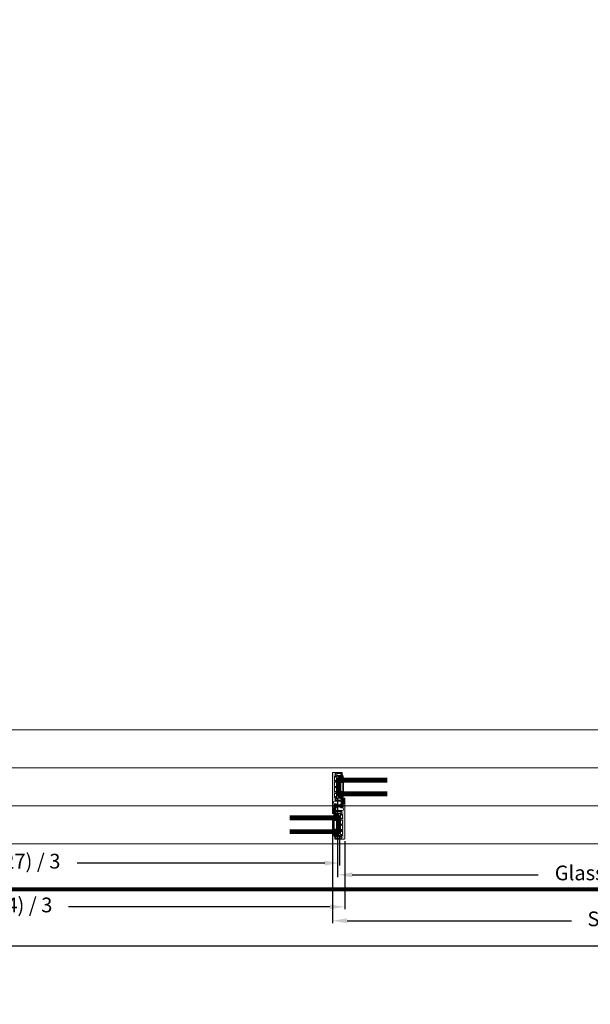
# Model space of a CAD drawing. Units: millimetres. Extents: x -245897 to 197634, y 21809 to 129060.
# Drawn here: x -244737 to -243577, y 113457 to 115460 of the extents above; entities that cross this region are included whole.
import ezdxf

# ---------------------------------------------------------------- set-up
doc = ezdxf.new("R2010")
doc.units = ezdxf.units.MM
doc.header["$LTSCALE"] = 254
doc.header["$PDMODE"] = 1
doc.header["$PDSIZE"] = -2
for name, color, linetype, lineweight in [('Brush', 7, 'Continuous', 9), ('Dimension', 7, 'Continuous', 5), ('Gasket', 252, 'Continuous', 5), ('Glass', 7, 'Continuous', 5), ('Packer', 255, 'Continuous', 5), ('profile outline', 7, 'Continuous', 5), ('Profile shading', 7, 'Continuous', 5)]:
    doc.layers.add(name, color=color, linetype=linetype, lineweight=lineweight)
doc.layers.add('Text', color=7, linetype='Continuous')
doc.styles.add('Arial', font='arial.ttf')
doc.dimstyles.new('ISO-25', dxfattribs={"dimtxt": 75, "dimasz": 50, "dimexe": 5, "dimexo": 5, "dimgap": 25, "dimtad": 0, "dimtih": 1, "dimtoh": 1, "dimdec": 0, "dimtxsty": 'Arial', "dimcen": 2.5, "dimadec": 0, "dimazin": 0, "dimtfac": 1, "dimtdec": 0, "dimtmove": 0, "dimatfit": 3, "dimfxl": 1, "dimarcsym": 0})

# ---------------------------------------------------------------- blocks, each defined once
blk = doc.blocks.new('GAS-105 - Interlock')
at = {"layer": 'Profile shading'}
h = blk.add_hatch(color=7, dxfattribs=at)
h.dxf.hatch_style = 1
edge = h.paths.add_edge_path()
edge.add_line((-2.338357180143248, 8.358986287557855), (1.000177539452764, 8.358986287558043))
edge.add_arc((1.00017753945267, 8.158986287558045), 0.1999999999999975, -5.115907697472721e-13, 89.99999999997311, ccw=False)
edge.add_line((1.200177539452667, 8.158986287558044), (1.20017753945249, 6.699999999999822))
edge.add_arc((1.00017753945258, 6.699999999999728), 0.1999999999999098, -89.99999999997368, 2.6716406864579767e-11, ccw=False)
edge.add_line((1.000177539452672, 6.499999999999819), (-0.1998224605475158, 6.500000000000004))
edge.add_arc((-0.1998224605475158, 6.000000000000004), 0.5, 90, 180)
edge.add_line((-0.6998224605475158, 6.000000000000004), (-0.6998224605475158, 5.000000000000004))
edge.add_arc((-0.1998224605475158, 5.000000000000004), 0.5, 180, 270)
edge.add_line((-0.1998224605475158, 4.500000000000004), (8.600177539452488, 4.500000000000004))
edge.add_arc((8.600177539452488, 5.000000000000004), 0.5, 270, 360)
edge.add_line((9.100177539452488, 5.000000000000004), (9.100177539452488, 6.000000000000004))
edge.add_arc((8.600177539452488, 6.000000000000004), 0.5, 0, 90)
edge.add_line((8.600177539452488, 6.500000000000004), (7.400177539452308, 6.500000000000004))
edge.add_arc((7.400177539452274, 6.699999999999973), 0.1999999999999691, 180.0000000000097, 270.00000000000966, ccw=False)
edge.add_line((7.200177539452305, 6.699999999999939), (7.20017753945249, 8.158986287558953))
edge.add_arc((7.400177539452399, 8.158986287559046), 0.1999999999999087, 89.99999999999949, 180.0000000000265, ccw=False)
edge.add_line((7.4001775394524, 8.358986287558954), (9.000000052453743, 8.358986287557862))
edge.add_arc((9.000000052453743, 8.858986287557862), 0.5, 270, 360)
edge.add_line((9.500000052453743, 8.858986287557862), (9.500000052453743, 11.38977568296014))
edge.add_arc((9.700000052453877, 11.38977568296001), 0.2000000000001343, 89.99999999996032, 179.9999999999623, ccw=False)
edge.add_line((9.700000052454016, 11.58977568296014), (10.90000005245338, 11.58977568296087))
edge.add_arc((10.90000005245347, 11.38977568296096), 0.1999999999999087, 2.55226950685028e-11, 90.00000000002649, ccw=False)
edge.add_line((11.10000005245338, 11.38977568296105), (11.10000005245319, 8.855886287558537))
edge.add_arc((11.60000005245314, 8.855886287558388), 0.4999999999999538, 179.9999999999829, 253.6434913606111)
edge.add_arc((11.40287081835359, 8.184216677509488), 0.1999999999999877, -39.66513278192002, 73.64349136062629, ccw=False)
edge.add_arc((12.75000005245242, 7.067192581734075), 1.550000001116177, 140.3348672181417, 176.6821008802147)
edge.add_arc((10.95301723837611, 7.171369210267487), 0.2499999999999907, 303.8510005315502, 356.6821008802214, ccw=False)
edge.add_arc((11.2315347768237, 6.756124727128035), 0.2500000000006626, 123.8510005315857, 191.5772491525282)
edge.add_arc((12.75000005245325, 7.067192581732795), 1.800000001117157, 191.5772491524944, 227.8669713911229)
edge.add_arc((11.71017600228465, 5.917729251237153), 0.2500000000000115, 227.8669713913613, 295.593220012275)
edge.add_arc((11.92616551684844, 5.466787426166006), 0.2499999999999882, 62.76211966331749, 115.5932200119228, ccw=False)
edge.add_arc((12.75000005245454, 7.067192581733869), 1.55000000111821, 242.762119663378, 296.6821008801902)
edge.add_arc((13.55827185270255, 5.458871500310945), 0.2499999999999998, 63.851000531551676, 116.682100880241, ccw=False)
edge.add_arc((13.77862535465788, 5.907697005574756), 0.2499999999992916, 243.851000531682, 311.5772491526637)
edge.add_arc((12.75000005245333, 7.067192581734486), 1.800000001118446, 311.5772491524945, 347.8669713910534)
edge.add_arc((14.26537652246675, 6.741410204069625), 0.249999999999957, 347.8669713909485, 415.5932200118925)
edge.add_arc((14.54790884132663, 7.153933523168056), 0.2500000000003689, 182.7621196633754, 235.5932200120115, ccw=False)
edge.add_arc((12.75000005245399, 7.067192581732286), 1.550000001118146, 2.762119663430121, 39.66513278188381)
edge.add_arc((14.09712928655419, 8.184216677509143), 0.1999999999999959, 106.3565086393657, 219.6651327817901, ccw=False)
edge.add_arc((13.90000005245383, 8.855886287557862), 0.4999999999999994, 286.3565086394863, 360)
edge.add_line((14.40000005245383, 8.855886287557862), (14.40000005245383, 17.40000000000055))
edge.add_arc((13.90000005245383, 17.40000000000055), 0.5, 0, 90)
edge.add_line((13.90000005245383, 17.90000000000055), (11.60000005245365, 17.90000000000055))
edge.add_arc((11.60000005245365, 17.40000000000055), 0.5, 90, 180)
edge.add_line((11.10000005245365, 17.40000000000055), (11.10000005245365, 16.08977568296087))
edge.add_arc((10.90000005245292, 16.08977568295996), 0.2000000000007276, -89.99999999973937, 2.6062707547680475e-10, ccw=False)
edge.add_line((10.90000005245383, 15.88977568295923), (9.70000005245356, 15.88977568296087))
edge.add_arc((9.70000005245365, 16.08977568296078), 0.1999999999999069, 179.9999999999735, 269.99999999997453, ccw=False)
edge.add_line((9.500000052453743, 16.08977568296087), (9.500000052453743, 19.50000000000092))
edge.add_arc((10.00000005245374, 19.50000000000092), 0.5, 90, 180, ccw=False)
edge.add_line((10.00000005245374, 20.00000000000092), (16.00000005245374, 20.00000000000092))
edge.add_arc((16.00000005245374, 19.50000000000092), 0.5, 0, 90, ccw=False)
edge.add_line((16.50000005245374, 19.50000000000092), (16.49999999999909, 4.499963608602457))
edge.add_arc((18.49999999999909, 4.499963608602457), 2, 180, 270)
edge.add_line((18.49999999999909, 2.499963608602457), (20.00001636811258, 2.499963608602457))
edge.add_arc((20.00001636811261, 4.49996360860241), 1.999999999999954, 269.9999999999989, 359.9999999999989)
edge.add_line((22.00001636811257, 4.499963608602371), (22.00001636811258, 7.000018195699713))
edge.add_arc((22.50001636811239, 7.000018195699641), 0.4999999999998117, 89.99999999999233, 179.9999999999918, ccw=False)
edge.add_line((22.50001636811245, 7.500018195699454), (24.00001636811294, 7.500018195699795))
edge.add_arc((24.00001636811294, 7.000018195699795), 0.5, 0, 90, ccw=False)
edge.add_arc((24.00001636811322, 7.000018195700875), 0.4999999999997158, 269.99999999996743, 359.99999999987625, ccw=False)
edge.add_line((24.00001636811294, 6.500018195701159), (23.7000163681123, 6.500018195699749))
edge.add_arc((23.70001636811239, 6.300018195699841), 0.1999999999999078, 90.00000000002544, 180.0000000000262)
edge.add_line((23.50001636811248, 6.300018195699749), (23.50001636811275, 3.490018196187748))
edge.add_arc((23.70001636811276, 3.490018196187751), 0.2000000000000028, 180.000000000001, 270)
edge.add_line((23.70001636811276, 3.290018196187749), (28.60001636811239, 3.290018196187976))
edge.add_arc((28.6000163681123, 3.490018196187886), 0.1999999999999105, 270.0000000000265, 360.0000000000254)
edge.add_line((28.80001636811221, 3.490018196187975), (28.8000163681124, 6.300018195699749))
edge.add_arc((28.60001636811239, 6.300018195699746), 0.2000000000000028, 1.017777498068311e-12, 90)
edge.add_line((28.60001636811239, 6.500018195699749), (28.30001636811176, 6.50001819570025))
edge.add_arc((28.30001636811221, 7.00001819570025), 0.5, 179.9999999999609, 269.9999999999479, ccw=False)
edge.add_arc((28.30001636811204, 7.000018195699965), 0.4999999999998295, 89.99999999992838, 179.9999999999283, ccw=False)
edge.add_line((28.30001636811267, 7.500018195699795), (29.80001636811232, 7.500018195699454))
edge.add_arc((29.80001636811232, 7.000018195699568), 0.4999999999998863, 0, 90, ccw=False)
edge.add_line((30.30001636811221, 7.000018195699568), (30.30001636811221, 2.500000000000909))
edge.add_arc((30.80001636811221, 2.500000000000909), 0.5, 180, 270)
edge.add_line((30.80001636811221, 2.000000000000909), (40.9999999475458, 2.000000000000909))
edge.add_arc((40.9999999475458, 1.500000000000909), 0.5, 0, 90, ccw=False)
edge.add_line((41.4999999475458, 1.500000000000909), (41.4999999475458, 0.5))
edge.add_arc((40.9999999475458, 0.4999999999999965), 0.5, -90, 3.979039320256561e-13, ccw=False)
edge.add_line((40.9999999475458, -3.552713678800501e-15), (-40.99999994754626, 9.166001291305292e-13))
edge.add_arc((-40.99999994754626, 0.5000000000009166), 0.5, 180, 270, ccw=False)
edge.add_line((-41.49999994754626, 0.5000000000009166), (-41.49999994754626, 19.50000000000092))
edge.add_arc((-40.99999994754626, 19.50000000000092), 0.5, 90, 180, ccw=False)
edge.add_line((-40.99999994754626, 20.00000000000092), (-34.99999994754626, 20.00000000000092))
edge.add_arc((-34.99999994754626, 19.50000000000092), 0.5, 0, 90, ccw=False)
edge.add_line((-34.49999994754626, 19.50000000000092), (-34.49999994754626, 16.08977568296087))
edge.add_arc((-34.69999994754617, 16.08977568296078), 0.1999999999999105, -89.99999999997351, 2.6489033189136535e-11, ccw=False)
edge.add_line((-34.69999994754608, 15.88977568296087), (-35.89999994754635, 15.88977568295923))
edge.add_arc((-35.89999994754544, 16.08977568295996), 0.2000000000007276, 179.9999999997395, 269.99999999973943, ccw=False)
edge.add_line((-36.09999994754617, 16.08977568296087), (-36.09999994754617, 17.40000000000055))
edge.add_arc((-36.59999994754617, 17.40000000000055), 0.5, 0, 90)
edge.add_line((-36.59999994754617, 17.90000000000055), (-38.89999994754635, 17.90000000000055))
edge.add_arc((-38.89999994754635, 17.40000000000055), 0.5, 90, 180)
edge.add_line((-39.39999994754635, 17.40000000000055), (-39.39999994754635, 8.855886287557862))
edge.add_arc((-38.89999994754635, 8.855886287557862), 0.5, 180, 253.6434913605137)
edge.add_arc((-39.09712918164671, 8.184216677509141), 0.1999999999999966, -39.665132781789396, 73.64349136063402, ccw=False)
edge.add_arc((-37.74999994754651, 7.067192581732288), 1.550000001118139, 140.3348672181161, 177.2378803365698)
edge.add_arc((-39.54790873641915, 7.153933523168064), 0.2500000000003744, 304.4067799879871, 357.2378803366236, ccw=False)
edge.add_arc((-39.26537641755929, 6.741410204069637), 0.2499999999999403, 124.4067799881066, 192.133028609055)
edge.add_arc((-37.74999994754585, 7.067192581734483), 1.800000001118445, 192.1330286089465, 228.4227508475051)
edge.add_arc((-38.77862524975038, 5.907697005574764), 0.2499999999993021, 228.4227508473342, 296.1489994683156)
edge.add_arc((-38.55827174779506, 5.458871500310945), 0.2500000000000009, 63.317899119759375, 116.14899946844861, ccw=False)
edge.add_arc((-37.74999994754706, 7.067192581733861), 1.550000001118201, 243.3178991198097, 297.2378803366226)
edge.add_arc((-36.92616541194096, 5.466787426166015), 0.2499999999999774, 64.40677998807479, 117.23788033668009, ccw=False)
edge.add_arc((-36.71017589737716, 5.917729251237142), 0.2500000000000026, 244.4067799877231, 312.133028608637)
edge.add_arc((-37.74999994754575, 7.06719258173279), 1.800000001117152, 312.1330286088767, 348.4227508475052)
edge.add_arc((-36.23153467191622, 6.756124727128031), 0.2500000000006697, 348.4227508474696, 416.1489994684119)
edge.add_arc((-35.95301713346862, 7.1713692102675), 0.2500000000000022, 183.3178991197813, 236.1489994684525, ccw=False)
edge.add_arc((-37.74999994754494, 7.067192581734085), 1.550000001116171, 3.317899119784883, 39.66513278185792)
edge.add_arc((-36.40287071344611, 8.184216677509491), 0.1999999999999843, 106.35650863937121, 219.6651327819224, ccw=False)
edge.add_arc((-36.59999994754582, 8.855886287558503), 0.5000000000001061, 286.3565086394029, 360.0000000000308)
edge.add_line((-36.09999994754571, 8.855886287558771), (-36.0999999475459, 11.38977568296105))
edge.add_arc((-35.89999994754599, 11.38977568296096), 0.1999999999999105, 89.99999999997351, 179.9999999999735, ccw=False)
edge.add_line((-35.89999994754589, 11.58977568296087), (-34.69999994754653, 11.58977568296014))
edge.add_arc((-34.6999999475464, 11.38977568296001), 0.2000000000001361, 3.9676706364843994e-11, 90.00000000003871, ccw=False)
edge.add_line((-34.49999994754626, 11.38977568296014), (-34.49999994754626, 8.858986287557862))
edge.add_arc((-33.99999994754626, 8.858986287557862), 0.5, 180, 270)
edge.add_line((-33.99999994754626, 8.358986287557862), (-32.40007743454492, 8.358986287558952))
edge.add_arc((-32.40007743454491, 8.158986287559047), 0.1999999999999051, -2.7000623958883807e-11, 90.00000000000199, ccw=False)
edge.add_line((-32.20007743454501, 8.158986287558953), (-32.20007743454482, 6.69999999999991))
edge.add_arc((-32.40007743454473, 6.700000000000004), 0.1999999999999105, 269.99999999997146, 359.9999999999733, ccw=False)
edge.add_line((-32.40007743454483, 6.500000000000092), (-33.600077434545, 6.500000000000092))
edge.add_arc((-33.600077434545, 6.000000000000092), 0.5, 90, 180)
edge.add_line((-34.100077434545, 6.000000000000092), (-34.100077434545, 5.000000000000004))
edge.add_arc((-33.600077434545, 5.000000000000004), 0.5, 180, 270)
edge.add_line((-33.600077434545, 4.500000000000004), (-24.800077434545, 4.500000000000004))
edge.add_arc((-24.800077434545, 5.000000000000004), 0.5, 270, 360)
edge.add_line((-24.300077434545, 5.000000000000004), (-24.300077434545, 6.000000000000092))
edge.add_arc((-24.800077434545, 6.000000000000092), 0.5, 0, 90)
edge.add_line((-24.800077434545, 6.500000000000092), (-26.00007743454519, 6.499999999999915))
edge.add_arc((-26.0000774345451, 6.699999999999822), 0.1999999999999069, 179.9999999999746, 269.9999999999766, ccw=False)
edge.add_line((-26.20007743454501, 6.69999999999991), (-26.20007743454519, 8.158986287558044))
edge.add_arc((-26.00007743454523, 8.158986287557902), 0.1999999999999531, 89.99999999998681, 179.9999999999593, ccw=False)
edge.add_line((-26.00007743454519, 8.358986287557853), (-22.66164271494927, 8.358986287557855))
edge.add_arc((-22.66164271494927, 7.858986287557855), 0.5, 0, 90, ccw=False)
edge.add_line((-22.16164271494927, 7.858986287557855), (-22.16164271494927, 4.999999999999091))
edge.add_arc((-21.66164271494927, 4.999999999999091), 0.5, 180, 270)
edge.add_line((-21.66164271494927, 4.499999999999091), (-13.99999994754626, 4.499999999999091))
edge.add_arc((-13.99999994754626, 4.999999999999091), 0.5, 270, 360)
edge.add_line((-13.49999994754626, 4.999999999999091), (-13.49999994754626, 6.75))
edge.add_arc((-13.24999994754626, 6.75), 0.25, 90, 180, ccw=False)
edge.add_line((-13.24999994754626, 7), (-11.74999994754626, 7))
edge.add_arc((-11.74999994754626, 6.75), 0.25, 0, 90, ccw=False)
edge.add_line((-11.49999994754626, 6.75), (-11.49999994754626, 5))
edge.add_arc((-10.99999994754626, 5), 0.5, 180, 270)
edge.add_line((-10.99999994754626, 4.5), (-3.338357180143248, 4.499999999999091))
edge.add_arc((-3.338357180143248, 4.999999999999091), 0.5, 270, 360)
edge.add_line((-2.838357180143248, 4.999999999999091), (-2.838357180143248, 7.858986287557855))
edge.add_arc((-2.338357180143248, 7.858986287557855), 0.5, 90, 180, ccw=False)
at = {"layer": 'profile outline'}
blk.add_lwpolyline([(-2.338357180143248, 8.358986287557855), (1.000177539452764, 8.358986287558043, -0.4142135623729604), (1.200177539452667, 8.158986287558044), (1.20017753945249, 6.699999999999822, -0.4142135623730971), (1.000177539452672, 6.499999999999819), (-0.1998224605475158, 6.500000000000004, 0.414213562373095), (-0.6998224605475158, 6.000000000000004), (-0.6998224605475158, 5.000000000000004, 0.414213562373095), (-0.1998224605475158, 4.500000000000004), (8.600177539452488, 4.500000000000004, 0.414213562373095), (9.100177539452488, 5.000000000000004), (9.100177539452488, 6.000000000000004, 0.414213562373095), (8.600177539452488, 6.500000000000004), (7.400177539452308, 6.500000000000004, -0.4142135623730962), (7.200177539452305, 6.699999999999939), (7.20017753945249, 8.158986287558953, -0.4142135623732329), (7.4001775394524, 8.358986287558954), (9.000000052453743, 8.358986287557862, 0.414213562373095), (9.500000052453743, 8.858986287557862), (9.500000052453743, 11.38977568296014, -0.4142135623731028), (9.700000052454016, 11.58977568296014), (10.90000005245338, 11.58977568296087, -0.4142135623731003), (11.10000005245338, 11.38977568296105), (11.10000005245319, 8.855886287558537, 0.3328665040606568), (11.45919345666771, 8.376122280380617, -0.5390560541437118), (11.55682844500942, 8.056556780930723, 0.1599379140205589), (11.20259818462083, 7.156900234091289, -0.2346910531959593), (11.09227600759965, 6.963746968697997, 0.3044250437088812), (10.9866210228657, 6.705952492550203, 0.1596805643166716), (11.54246244592761, 5.732331939999693, 0.3044250437087448), (11.81817075956724, 5.692258338701901, -0.234691053195656), (12.04058698005618, 5.689065919856677, 0.2397095180932851), (13.44601188051545, 5.682249428147497, -0.2346910531960427), (13.66844860368062, 5.683284252943043, 0.3044250437090682), (13.94453266134544, 5.720681590201252, 0.1596805643163604), (14.50979208196981, 6.688864659322377, 0.3044250437088887), (14.40664268189679, 6.947671863618524, -0.2346910531957982), (14.29819928747133, 7.141886170198539, 0.1624259622520698), (13.94317165989807, 8.056556780930723, -0.5390560541430273), (14.04080664824009, 8.376122280380287, 0.3328665040601023), (14.40000005245383, 8.855886287557862), (14.40000005245383, 17.40000000000055, 0.414213562373095), (13.90000005245383, 17.90000000000055), (11.60000005245365, 17.90000000000055, 0.414213562373095), (11.10000005245365, 17.40000000000055), (11.10000005245365, 16.08977568296087, -0.414213562373095), (10.90000005245383, 15.88977568295923), (9.70000005245356, 15.88977568296087, -0.4142135623731003), (9.500000052453743, 16.08977568296087), (9.500000052453743, 19.50000000000092, -0.414213562373095), (10.00000005245374, 20.00000000000092), (16.00000005245374, 20.00000000000092, -0.414213562373095), (16.50000005245374, 19.50000000000092), (16.49999999999909, 4.499963608602457, 0.414213562373095), (18.49999999999909, 2.499963608602457), (20.00001636811258, 2.499963608602457, 0.414213562373095), (22.00001636811257, 4.499963608602371), (22.00001636811258, 7.000018195699713, -0.4142135623730919), (22.50001636811245, 7.500018195699454), (24.00001636811294, 7.500018195699795, -0.414213562373095), (24.50001636811294, 7.000018195699795, -0.4142135623726289), (24.00001636811294, 6.500018195701159), (23.7000163681123, 6.500018195699749, 0.4142135623730976), (23.50001636811248, 6.300018195699749), (23.50001636811275, 3.490018196187748, 0.4142135623730905), (23.70001636811276, 3.290018196187749), (28.60001636811239, 3.290018196187976, 0.4142135623730893), (28.80001636811221, 3.490018196187975), (28.8000163681124, 6.300018195699749, 0.4142135623730898), (28.60001636811239, 6.500018195699749), (28.30001636811176, 6.50001819570025, -0.4142135623730284), (27.80001636811221, 7.000018195700591, -0.414213562373095), (28.30001636811267, 7.500018195699795), (29.80001636811232, 7.500018195699454, -0.414213562373095), (30.30001636811221, 7.000018195699568), (30.30001636811221, 2.500000000000909, 0.414213562373095), (30.80001636811221, 2.000000000000909), (40.9999999475458, 2.000000000000909, -0.414213562373095), (41.4999999475458, 1.500000000000909), (41.4999999475458, 0.5, -0.4142135623730971), (40.9999999475458, -3.552713678800501e-15), (-40.99999994754626, 9.166001291305292e-13, -0.414213562373095), (-41.49999994754626, 0.5000000000009166), (-41.49999994754626, 19.50000000000092, -0.414213562373095), (-40.99999994754626, 20.00000000000092), (-34.99999994754626, 20.00000000000092, -0.414213562373095), (-34.49999994754626, 19.50000000000092), (-34.49999994754626, 16.08977568296087, -0.414213562373095), (-34.69999994754608, 15.88977568296087), (-35.89999994754635, 15.88977568295923, -0.414213562373095), (-36.09999994754617, 16.08977568296087), (-36.09999994754617, 17.40000000000055, 0.414213562373095), (-36.59999994754617, 17.90000000000055), (-38.89999994754635, 17.90000000000055, 0.414213562373095), (-39.39999994754635, 17.40000000000055), (-39.39999994754635, 8.855886287557862, 0.3328665040601023), (-39.04080654333261, 8.376122280380287, -0.5390560541430197), (-38.94317155499058, 8.056556780930723, 0.1624259622520701), (-39.29819918256385, 7.141886170198543, -0.2346910531957998), (-39.40664257698931, 6.947671863618524, 0.3044250437089099), (-39.50979197706233, 6.688864659322377, 0.1596805643163596), (-38.94453255643796, 5.720681590201259, 0.3044250437090681), (-38.66844849877314, 5.683284252943043, -0.234691053196042), (-38.44601177560796, 5.682249428147497, 0.2397095180932877), (-37.04058687514869, 5.689065919856681, -0.234691053195656), (-36.81817065465976, 5.692258338701901, 0.3044250437087458), (-36.54246234102013, 5.732331939999682, 0.1596805643166722), (-35.98662091795821, 6.705952492550189, 0.3044250437088809), (-36.09227590269216, 6.963746968697993, -0.234691053195959), (-36.20259807971335, 7.156900234091289, 0.159937914020559), (-36.55682834010193, 8.056556780930723, -0.5390560541437395), (-36.45919335176023, 8.37612228038062, 0.3328665040606553), (-36.09999994754571, 8.855886287558771), (-36.0999999475459, 11.38977568296105, -0.414213562373095), (-35.89999994754589, 11.58977568296087), (-34.69999994754653, 11.58977568296014, -0.4142135623730898), (-34.49999994754626, 11.38977568296014), (-34.49999994754626, 8.858986287557862, 0.414213562373095), (-33.99999994754626, 8.358986287557862), (-32.40007743454492, 8.358986287558952, -0.4142135623732433), (-32.20007743454501, 8.158986287558953), (-32.20007743454482, 6.69999999999991, -0.4142135623731028), (-32.40007743454483, 6.500000000000092), (-33.600077434545, 6.500000000000092, 0.414213562373095), (-34.100077434545, 6.000000000000092), (-34.100077434545, 5.000000000000004, 0.414213562373095), (-33.600077434545, 4.500000000000004), (-24.800077434545, 4.500000000000004, 0.414213562373095), (-24.300077434545, 5.000000000000004), (-24.300077434545, 6.000000000000092, 0.414213562373095), (-24.800077434545, 6.500000000000092), (-26.00007743454519, 6.499999999999915, -0.4142135623731003), (-26.20007743454501, 6.69999999999991), (-26.20007743454519, 8.158986287558044, -0.4142135623729571), (-26.00007743454519, 8.358986287557853), (-22.66164271494927, 8.358986287557855, -0.414213562373095), (-22.16164271494927, 7.858986287557855), (-22.16164271494927, 4.999999999999091, 0.414213562373095), (-21.66164271494927, 4.499999999999091), (-13.99999994754626, 4.499999999999091, 0.414213562373095), (-13.49999994754626, 4.999999999999091), (-13.49999994754626, 6.75, -0.414213562373095), (-13.24999994754626, 7), (-11.74999994754626, 7, -0.414213562373095), (-11.49999994754626, 6.75), (-11.49999994754626, 5, 0.414213562373095), (-10.99999994754626, 4.5), (-3.338357180143248, 4.499999999999091, 0.414213562373095), (-2.838357180143248, 4.999999999999091), (-2.838357180143248, 7.858986287557855, -0.414213562373095)], format="xyb", close=True, dxfattribs=at)
blk = doc.blocks.new('2mm Glass Packer')
at = {"layer": 'Packer'}
h = blk.add_hatch(color=7, dxfattribs=at)
h.dxf.hatch_style = 1
h.paths.add_polyline_path([(2, -17.99999997377745), (2, 17.99999997377745), (0, 17.99999997377745), (0, -17.99999997377745)])
at = {"layer": 'Packer', "color": 7}
blk.add_lwpolyline([(2, -17.99999997377745), (2, 17.99999997377745), (0, 17.99999997377745), (0, -17.99999997377745)], close=True, dxfattribs=at)
blk = doc.blocks.new('36mm DGU')
at = {"layer": 'Glass'}
h = blk.add_hatch(color=8, dxfattribs=at)
h.dxf.hatch_style = 1
h.paths.add_polyline_path([(1, 8), (1, -12), (8, -12), (6.5, -10.5), (6.5, 6.5), (8, 8)])
h = blk.add_hatch(color=8, dxfattribs=at)
h.dxf.hatch_style = 1
h.paths.add_polyline_path([(8, 8), (13, 8), (13, -12), (8, -12), (6.5, -10.5), (6.5, 6.5)])
h.paths.add_polyline_path([(8.414213562384248, 7), (12, 7), (12, -11), (8.414213562384248, -11), (7.5, -10.08578643761575), (7.5, 6.085786437630304)], flags=16)
for p, q in [((1, 16), (1, 8)), ((1, -12), (1, -20))]:
    blk.add_line(p, q, dxfattribs=at)
at = {"layer": 'Glass', "lineweight": 20}
for p, q in [((1, 16), (102, 16)), ((1, 8), (102, 8)), ((1, -12), (102, -12)), ((1, -20), (102, -20.00000000001225))]:
    blk.add_line(p, q, dxfattribs=at)
at = {"layer": 'Glass', "color": 253, "lineweight": 20}
for p, q in [((1, 14), (102, 14)), ((1, 12), (102, 12)), ((1, 10), (102, 10)), ((1, -14), (102, -14.00000000001225)), ((1, -16), (102, -16.00000000001225)), ((1, -18), (102, -18.00000000001225))]:
    blk.add_line(p, q, dxfattribs=at)
at = {"layer": 'Glass'}
blk.add_lwpolyline([(1, 8), (1, -12), (8, -12), (6.5, -10.5), (6.5, 6.5), (8, 8), (1, 8)], dxfattribs=at)
for points in [[(8, 8), (13, 8), (13, -12), (8, -12), (6.5, -10.5), (6.5, 6.5)], [(8.414213562384248, 7), (12, 7), (12, -11), (8.414213562384248, -11), (7.5, -10.08578643761575), (7.5, 6.085786437630304)]]:
    blk.add_lwpolyline(points, close=True, dxfattribs=at)
at = {"layer": 'Packer', "color": 7}
blk.add_blockref('2mm Glass Packer', (-1, -2), dxfattribs=at)
blk = doc.blocks.new('3mm Wedge Gasket')
at = {"layer": 'Gasket'}
h = blk.add_hatch(color=252, dxfattribs=at)
h.dxf.hatch_style = 1
edge = h.paths.add_edge_path()
edge.add_line((2.100000000000009, 2.779999999999973), (2.100000000000009, 3.337964140199176))
edge.add_arc((1.850000000000009, 3.337964140199176), 0.25, 0, 75.05886334370629)
edge.add_line((1.914456638986906, 3.579511944350884), (-4.040074087857988, 5.168468791814462))
edge.add_arc((-4.207661349223983, 4.54044450101992), 0.6500000000001092, 75.0588633437033, 211.5294621652209)
edge.add_arc((-12.62457972640588, -0.6234049708509701), 9.22470791144139, -31.053027717094494, 31.529462165226278, ccw=False)
edge.add_arc((-4.16501362185187, -5.717087102567064), 0.6499999999999994, 148.9469722829047, 302.3944073379478)
edge.add_line((-3.816779776627655, -6.265934247991311), (1.183890072137274, -3.093097321261553))
edge.add_arc((1.049999999999997, -2.881973072102255), 0.2500000000000046, 302.3819167832978, 360)
edge.add_line((1.299999999999997, -2.881973072102255), (1.300000000000011, -2.780000000000086))
edge.add_arc((1.049999999999983, -2.780000000000086), 0.2500000000000284, 0, 89.99999999999024)
edge.add_line((1.050000000000026, -2.53000000000003), (0.25, -2.53000000000003))
edge.add_arc((0.25, -2.28000000000003), 0.25, 180, 270, ccw=False)
edge.add_line((0, -2.28000000000003), (0, 2.279999999999973))
edge.add_arc((0.25, 2.279999999999973), 0.25, 90, 180, ccw=False)
edge.add_line((0.25, 2.529999999999973), (1.850000000000009, 2.529999999999973))
edge.add_arc((1.850000000000009, 2.779999999999973), 0.25, 270, 360)
edge = h.paths.add_edge_path(flags=16)
edge.add_line((-1.306539482788196, -0.9999999999999432), (-1.306539482788196, 1))
edge.add_arc((-1.556539482788196, 1), 0.25, 0, 90)
edge.add_line((-1.556539482788196, 1.25), (-1.856539482788207, 1.25))
edge.add_arc((-1.856539482788207, 1), 0.25, 90, 180)
edge.add_line((-2.106539482788207, 1), (-2.106539482788207, -1))
edge.add_arc((-1.856539482788222, -1), 0.2499999999999858, 180, 270.0000000000065)
edge.add_line((-1.856539482788193, -1.25), (-1.556539482788168, -1.249999999999943))
edge.add_arc((-1.556539482788196, -0.9999999999999432), 0.25, 270.0000000000065, 360)
for points in [[(2.100000000000009, 2.779999999999973), (2.100000000000009, 3.337964140199176, 0.339740719075758), (1.914456638986906, 3.579511944350884), (-4.040074087857988, 5.168468791814462, 0.6775002463067539), (-4.761702744091949, 4.200535494412577, -0.2800635431251876), (-4.721862291936475, -5.381796842307381, 0.7915069286144589), (-3.816779776627655, -6.265934247991311), (1.183890072137274, -3.093097321261553, 0.2568404665719174), (1.299999999999997, -2.881973072102255), (1.300000000000011, -2.780000000000086, 0.4142135623730945), (1.050000000000026, -2.53000000000003), (0.25, -2.53000000000003, -0.4142135623730872), (0, -2.28000000000003), (0, 2.279999999999973, -0.414213562373095), (0.25, 2.529999999999973), (1.850000000000009, 2.529999999999973, 0.414213562373095)], [(-1.306539482788196, -0.9999999999999432), (-1.306539482788196, 1, 0.414213562373095), (-1.556539482788196, 1.25), (-1.856539482788207, 1.25, 0.414213562373095), (-2.106539482788207, 1), (-2.106539482788207, -1, 0.4142135623731159), (-1.856539482788193, -1.25), (-1.556539482788168, -1.249999999999943, 0.4142135623730648)]]:
    blk.add_lwpolyline(points, format="xyb", close=True, dxfattribs=at)
blk = doc.blocks.new('GAS-76 - Large brush')
at = {"layer": 'Brush', "color": 7}
for p, q in [((-0.8929687500001364, -1.142999999999801), (-3.367968750001548, -14.34299999999966)), ((-0.6072187500001291, -1.142999999999801), (-3.082218750001542, -14.34299999999966)), ((-0.8929687500001364, -1.142999999999801), (-2.955468750001379, -14.34299999999966)), ((-0.6072187500001291, -1.142999999999801), (-2.669718750001415, -14.34299999999966)), ((-0.9196408575091936, -1.427502480096222), (-2.547039036072611, -14.34299999999966)), ((-0.6338908575091864, -1.427502480096222), (-2.261289036072604, -14.34299999999966)), ((-0.3214687500001219, -1.142999999999801), (-1.971468750001412, -14.34299999999966)), ((-0.3214687500001219, -1.142999999999801), (-1.558968750001416, -14.34299999999966)), ((-0.3214687500001219, -1.142999999999801), (-1.146468750001377, -14.34299999999966)), ((-0.0357187500001146, -1.142999999999915), (-0.8607187500013681, -14.34299999999966)), ((-0.0357187500001146, -1.142999999999915), (-0.4482187500013302, -14.34299999999966)), ((-0.0357187500001146, -1.142999999999915), (-0.03571875000155325, -14.34299999999966)), ((-0.0357187500001146, -1.142999999999915), (0.3767812499984852, -14.34299999999966)), ((-0.0357187500001146, -1.142999999999915), (0.7892812499985669, -14.34299999999966)), ((0.2500312499998927, -1.142999999999915), (1.075031249998531, -14.34299999999966)), ((0.2500312499998927, -1.142999999999915), (1.487531249998534, -14.34299999999966)), ((0.2500312499998927, -1.142999999999915), (1.900031249998532, -14.34299999999966)), ((0.5357812499999001, -1.142999999999915), (2.598281249998508, -14.34299999999966)), ((0.5357812499999001, -1.142999999999915), (3.010781249998431, -14.34299999999966)), ((0.5624533575088435, -1.42750248009645), (2.189851536069555, -14.34299999999966)), ((0.8215312499999072, -1.142999999999915), (2.884031249998486, -14.34299999999966)), ((0.8215312499999072, -1.142999999999915), (3.296531249998437, -14.34299999999966)), ((0.8482033575088507, -1.42750248009645), (2.475601536069561, -14.34299999999966))]:
    blk.add_line(p, q, dxfattribs=at)
blk.add_lwpolyline([(2.507481250000057, -0.3430000000002273), (2.507481249999943, -1.143000000000142), (-2.578918750000116, -1.142999999999574), (-2.578918750000001, -0.3429999999996589)], close=True, dxfattribs=at)
at = {"layer": 'Brush', "color": 7, "const_width": 0.5}
blk.add_lwpolyline([(-0.03571875000011815, -1.142999999999858), (-0.03571875000155325, -14.34299999999966)], dxfattribs=at)
blk = doc.blocks.new('GAS-75 - Foam Gasket')
at = {"layer": 'Gasket'}
h = blk.add_hatch(dxfattribs=at)
h.set_pattern_fill('INSUL', color=251)
h.set_pattern_definition([(0, (-1163.169209247555, -868.4590423796348), (0, 0.375), []), (0, (-1163.169209247555, -868.3340423796348), (0, 0.375), [0.125, -0.125]), (0, (-1163.169209247555, -868.2090423796348), (0, 0.375), [0.125, -0.125])])
edge = h.paths.add_edge_path()
edge.add_line((0, -5), (5, -5))
edge.add_line((5, -5), (4.999999983088856, -0.1640549887530369))
edge.add_line((4.999999983088856, -0.1640549887530369), (3.500000001746685, -0.1640549939984339))
edge.add_arc((3.499999999997954, 0.3359450060013388), 0.4999999999997727, 179.9999999999739, 270.0000002003898, ccw=False)
edge.add_line((2.999999999998181, 0.3359450060015661), (2.999999999998181, 5))
edge.add_line((2.999999999998181, 5), (0, 5))
edge.add_line((0, 5), (0, -5))
blk.add_lwpolyline([(0, -5), (5, -5), (4.999999983088856, -0.1640549887530369), (3.500000001746685, -0.1640549939984339, -0.4142135633976111), (2.999999999998181, 0.3359450060015661), (2.999999999998181, 5), (0, 5)], format="xyb", close=True, dxfattribs=at)
blk = doc.blocks.new('*D73')
at = {"layer": 'Defpoints', "color": 0, "lineweight": 5, "transparency": 16777216}
for p in [(-245592.1914294498, 113783.2871627351), (-241216.3437090084, 113783.2871653265), (-241216.3437090084, 113575.4420288109)]:
    blk.add_point(p, dxfattribs=at)
at = {"layer": 'Text', "color": 0, "lineweight": -2, "transparency": 16777216}
for p, q in [((-245592.1914294498, 113778.2871627351), (-245592.1914294498, 113570.4420288109)), ((-241216.3437090084, 113778.2871653265), (-241216.3437090084, 113570.4420288109)), ((-245552.1914294498, 113575.4420288109), (-243437.0974143461, 113575.4420288109)), ((-241256.3437090084, 113575.4420288109), (-243356.8927758741, 113575.4420288109))]:
    blk.add_line(p, q, dxfattribs=at)
at = {"layer": 'Text', "color": 0, "lineweight": 5, "transparency": 16777216}
for points in [[(-245552.1914294498, 113582.1086954776), (-245552.1914294498, 113568.7753621442), (-245592.1914294498, 113575.4420288109)], [(-241256.3437090084, 113582.1086954776), (-241256.3437090084, 113568.7753621442), (-241216.3437090084, 113575.4420288109)]]:
    blk.add_solid(points, dxfattribs=at)
at = {"layer": 'Text', "color": 0, "lineweight": 5, "transparency": 16777216, "insert": (-243396.9950951101, 113575.4420288109), "char_height": 40, "attachment_point": 5, "style": 'Arial'}
blk.add_mtext('B', dxfattribs=at)
blk = doc.blocks.new('*D74')
at = {"layer": 'Defpoints', "color": 0, "lineweight": 5, "transparency": 16777216}
for p in [(-244091.3667084339, 113881.0231209781), (-242674.8919027259, 113881.3998227618), (-242674.8919027259, 113720.1941124226)]:
    blk.add_point(p, dxfattribs=at)
at = {"layer": 'Dimension', "color": 0, "lineweight": -2, "transparency": 16777216}
for p, q in [((-244091.3667084339, 113876.0231209781), (-244091.3667084339, 113715.1941124226)), ((-242674.8919027259, 113876.3998227618), (-242674.8919027259, 113715.1941124226)), ((-244061.3667084339, 113720.1941124226), (-243683.4180766577, 113720.1941124226)), ((-242704.8919027259, 113720.1941124226), (-243261.3853345022, 113720.1941124226))]:
    blk.add_line(p, q, dxfattribs=at)
at = {"layer": 'Dimension', "color": 0, "lineweight": 5, "transparency": 16777216}
for points in [[(-244061.3667084339, 113725.1941124226), (-244061.3667084339, 113715.1941124226), (-244091.3667084339, 113720.1941124226)], [(-242704.8919027259, 113725.1941124226), (-242704.8919027259, 113715.1941124226), (-242674.8919027259, 113720.1941124226)]]:
    blk.add_solid(points, dxfattribs=at)
at = {"layer": 'Dimension', "color": 0, "lineweight": -3, "transparency": 16777216, "insert": (-243472.4017055799, 113720.1941124226), "char_height": 30, "attachment_point": 5, "style": 'Arial'}
blk.add_mtext('Glass = (B - 127) / 3', dxfattribs=at)
blk = doc.blocks.new('*D87')
at = {"layer": 'Defpoints', "color": 0, "lineweight": 5, "transparency": 16777216}
for p in [(-245513.9170997908, 113793.4644989883), (-244076.7256947214, 113793.556299503), (-244076.7256947214, 113655.0338561746)]:
    blk.add_point(p, dxfattribs=at)
at = {"layer": 'Dimension', "color": 0, "lineweight": -2, "transparency": 16777216}
for p, q in [((-245513.9170997908, 113788.4644989883), (-245513.9170997908, 113650.0338561746)), ((-244076.7256947214, 113788.556299503), (-244076.7256947214, 113650.0338561746)), ((-245483.9170997908, 113655.0338561746), (-245025.6222998757, 113655.0338561746)), ((-244106.7256947214, 113655.0338561746), (-244638.1529956465, 113655.0338561746))]:
    blk.add_line(p, q, dxfattribs=at)
at = {"layer": 'Dimension', "color": 0, "lineweight": 5, "transparency": 16777216}
for points in [[(-245483.9170997908, 113660.0338561746), (-245483.9170997908, 113650.0338561746), (-245513.9170997908, 113655.0338561746)], [(-244106.7256947214, 113660.0338561746), (-244106.7256947214, 113650.0338561746), (-244076.7256947214, 113655.0338561746)]]:
    blk.add_solid(points, dxfattribs=at)
at = {"layer": 'Dimension', "color": 0, "lineweight": -3, "transparency": 16777216, "insert": (-244831.8876477611, 113655.0338561746), "char_height": 30, "attachment_point": 5, "style": 'Arial'}
blk.add_mtext('Sash = (B - 64) / 3', dxfattribs=at)
blk = doc.blocks.new('*D76')
at = {"layer": 'Defpoints', "color": 0, "lineweight": 5, "transparency": 16777216}
for p in [(-242665.0329164384, 113870.8997991996), (-244101.7256947214, 113845.6922609296), (-242665.0329164384, 113626.7183599561)]:
    blk.add_point(p, dxfattribs=at)
at = {"layer": 'Dimension', "color": 0, "lineweight": -2, "transparency": 16777216}
for p, q in [((-242665.0329164384, 113865.8997991996), (-242665.0329164384, 113621.7183599561)), ((-244101.7256947214, 113840.6922609296), (-244101.7256947214, 113621.7183599561)), ((-244071.7256947214, 113626.7183599561), (-243615.9644576946, 113626.7183599561)), ((-242695.0329164384, 113626.7183599561), (-243228.4951534654, 113626.7183599561))]:
    blk.add_line(p, q, dxfattribs=at)
at = {"layer": 'Dimension', "color": 0, "lineweight": 5, "transparency": 16777216}
for points in [[(-244071.7256947214, 113631.7183599561), (-244071.7256947214, 113621.7183599561), (-244101.7256947214, 113626.7183599561)], [(-242695.0329164384, 113631.7183599561), (-242695.0329164384, 113621.7183599561), (-242665.0329164384, 113626.7183599561)]]:
    blk.add_solid(points, dxfattribs=at)
at = {"layer": 'Dimension', "color": 0, "lineweight": -3, "transparency": 16777216, "insert": (-243422.22980558, 113626.7183599561), "char_height": 30, "attachment_point": 5, "style": 'Arial'}
blk.add_mtext('Sash = (B - 64) / 3', dxfattribs=at)
blk = doc.blocks.new('*D78')
at = {"layer": 'Defpoints', "color": 0, "lineweight": 5, "transparency": 16777216}
for p in [(-245503.5581135032, 113803.8538169957), (-244087.084681009, 113804.056323039), (-244087.084681009, 113744.0958977503)]:
    blk.add_point(p, dxfattribs=at)
at = {"layer": 'Dimension', "color": 0, "lineweight": -2, "transparency": 16777216}
for p, q in [((-245503.5581135032, 113798.8538169957), (-245503.5581135032, 113739.0958977503)), ((-244087.084681009, 113799.056323039), (-244087.084681009, 113739.0958977503)), ((-245473.5581135032, 113744.0958977503), (-245042.7834834407, 113744.0958977503)), ((-244117.084681009, 113744.0958977503), (-244620.7507412852, 113744.0958977503))]:
    blk.add_line(p, q, dxfattribs=at)
at = {"layer": 'Dimension', "color": 0, "lineweight": 5, "transparency": 16777216}
for points in [[(-245473.5581135032, 113749.0958977503), (-245473.5581135032, 113739.0958977503), (-245503.5581135032, 113744.0958977503)], [(-244117.084681009, 113749.0958977503), (-244117.084681009, 113739.0958977503), (-244087.084681009, 113744.0958977503)]]:
    blk.add_solid(points, dxfattribs=at)
at = {"layer": 'Dimension', "color": 0, "lineweight": -3, "transparency": 16777216, "insert": (-244831.767112363, 113744.0958977503), "char_height": 30, "attachment_point": 5, "style": 'Arial'}
blk.add_mtext('Glass = (B - 127) / 3', dxfattribs=at)

msp = doc.modelspace()

# ---------------------------------------------------------------- linework, layer by layer
at = {"layer": 'profile outline', "color": 7, "lineweight": 20}
for p, q in [((-245514.7560950498, 114015.3179594544), (-241216.3404997982, 114015.3179655984)), ((-245514.7560949393, 113937.9743213534), (-241216.341418796, 113937.9693989634)), ((-245514.7560948287, 113860.6256410638), (-241216.3415089922, 113860.6256472078))]:
    msp.add_line(p, q, dxfattribs=at)
at = {"layer": 'profile outline', "color": 7, "lineweight": 80}
msp.add_line((-245684.0996667196, 113691.195399981), (-241216.3437089546, 113691.2892726083), dxfattribs=at)
at = {"layer": 'profile outline', "color": 7, "lineweight": 80, "const_width": 2}
msp.add_lwpolyline([(-241216.3415991823, 113783.2871653708), (-245592.0996667196, 113783.195400005), (-245592.0996629997, 116299.6259394389)], dxfattribs=at)

# ---------------------------------------------------------------- block references
at = {"layer": 'Brush', "color": 7, "xscale": -1, "rotation": 90}
msp.add_blockref('GAS-76 - Large brush', (-244097.7786765252, 113860.5606115327), dxfattribs=at)
at = {"layer": 'Brush', "color": 7, "rotation": 270}
msp.add_blockref('GAS-76 - Large brush', (-244080.6727129176, 113860.6856115327), dxfattribs=at)
at = {"layer": 'Gasket', "xscale": -1}
for name, p, rotation in [('3mm Wedge Gasket', (-244084.2736859506, 113921.1700532044), 270), ('GAS-75 - Foam Gasket', (-244099.7256947223, 113850.892244509), 180), ('3mm Wedge Gasket', (-244094.2136786313, 113800.0784071233), 90)]:
    msp.add_blockref(name, p, dxfattribs=dict(at, rotation=rotation))
at = {"layer": 'Gasket'}
for p, rotation in [((-244084.2736859506, 113877.214468445), 270), ((-244094.2136786313, 113844.0341918828), 90.00000000000001)]:
    msp.add_blockref('3mm Wedge Gasket', p, dxfattribs=dict(at, rotation=rotation))
at = {"layer": 'Gasket', "xscale": -1}
msp.add_blockref('GAS-75 - Foam Gasket', (-244078.7256947226, 113870.3563158187), dxfattribs=at)
at = {"layer": 'Glass', "xscale": -1, "rotation": 180}
msp.add_blockref('36mm DGU', (-244092.3667084339, 113897.0231209519), dxfattribs=at)
at = {"layer": 'Glass', "rotation": 180}
msp.add_blockref('36mm DGU', (-244086.084681009, 113820.056323039), dxfattribs=at)
at = {"layer": 'profile outline', "color": 7}
for p, rotation in [((-244101.7256947214, 113886.6922608771), 270), ((-244076.7256947214, 113834.5562994506), 90.00000000000001)]:
    msp.add_blockref('GAS-105 - Interlock', p, dxfattribs=dict(at, rotation=rotation))

# ---------------------------------------------------------------- dimensions: what is measured, and where the dimension line sits
at = {"layer": 'Dimension', "color": 5, "lineweight": -3}
for base, p1, p2, picture, middle in [((-244087.084681009, 113744.0958977503), (-245503.5581135032, 113803.8538169957), (-244087.084681009, 113804.056323039), '*D78', (-244831.767112363, 113744.0958977503)), ((-242674.8919027259, 113720.1941124226), (-244091.3667084339, 113881.0231209781), (-242674.8919027259, 113881.3998227618), '*D74', (-243472.4017055799, 113720.1941124226))]:
    dim = msp.add_linear_dim(base=base, p1=p1, p2=p2, angle=7.016709298534877e-15, text='Glass = (B - 127) / 3', dimstyle='ISO-25', override={"dimtxt": 30, "dimasz": 30}, dxfattribs=at)
    dim.commit()
    dim.dimension.update_dxf_attribs({"geometry": picture, "text_midpoint": middle, "dimtype": 160})
at = {"layer": 'Dimension', "color": 3, "lineweight": -3}
for base, p1, p2, picture, middle in [((-242665.0329164384, 113626.7183599561), (-244101.7256947214, 113845.6922609296), (-242665.0329164384, 113870.8997991996), '*D76', (-243422.22980558, 113626.7183599561)), ((-244076.7256947214, 113655.0338561746), (-245513.9170997908, 113793.4644989883), (-244076.7256947214, 113793.556299503), '*D87', (-244831.8876477611, 113655.0338561746))]:
    dim = msp.add_linear_dim(base=base, p1=p1, p2=p2, angle=7.016709298534877e-15, text='Sash = (B - 64) / 3', dimstyle='ISO-25', override={"dimtxt": 30, "dimasz": 30}, dxfattribs=at)
    dim.commit()
    dim.dimension.update_dxf_attribs({"geometry": picture, "text_midpoint": middle, "dimtype": 160})
at = {"layer": 'Text', "lineweight": 5}
dim = msp.add_linear_dim(base=(-241216.3437090084, 113575.4420288109), p1=(-245592.1914294498, 113783.2871627351), p2=(-241216.3437090084, 113783.2871653265), angle=7.016709298534877e-15, text='B', dimstyle='ISO-25', override={"dimtxt": 40, "dimasz": 40}, dxfattribs=at)
dim.commit()
dim.dimension.update_dxf_attribs({"geometry": '*D73', "text_midpoint": (-243396.9950951101, 113575.4420288109), "dimtype": 160})

doc.saveas('drawing.dxf')
